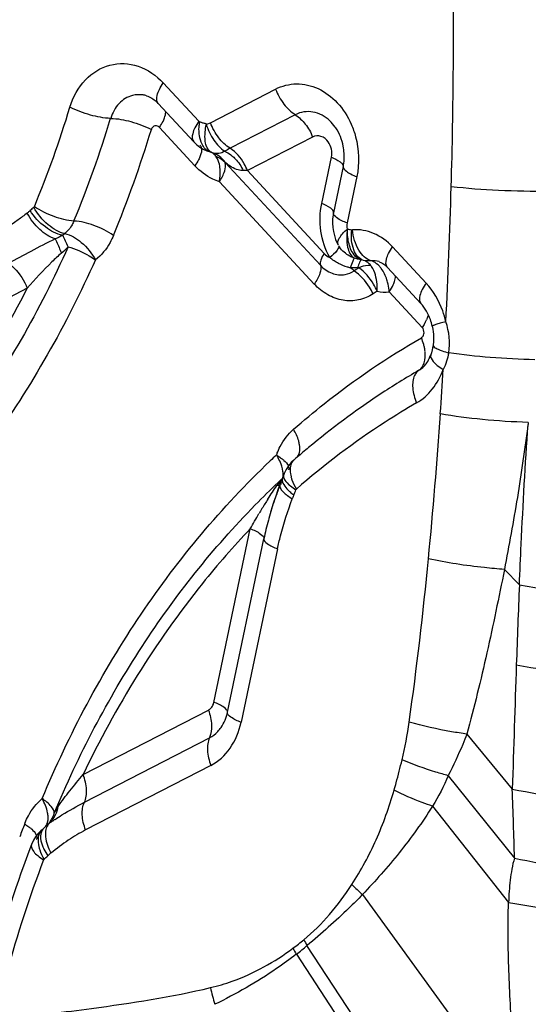
# Model space of a CAD drawing. Units: millimetres. Extents: x 0 to 841, y 0 to 594.
# Drawn here: x 369 to 370, y 78 to 80 of the extents above; entities that cross this region are included whole.
import ezdxf

# ---------------------------------------------------------------- set-up
doc = ezdxf.new("R2010")
doc.units = ezdxf.units.MM
doc.header["$LTSCALE"] = 46.255
doc.layers.add('607087453-000_CL', color=7, linetype='CONTINUOUS')

msp = doc.modelspace()

# ---------------------------------------------------------------- linework, layer by layer
at = {"layer": '607087453-000_CL', "color": 9, "linetype": 'CONTINUOUS'}
for p, q in [((369.2251, 79.9178), (369.3073, 79.8292)), ((369.3339, 79.826), (369.4846, 79.9037)), ((369.5303, 79.8445), (369.3796, 79.7668)), ((369.3256, 79.8222), (369.3339, 79.826)), ((369.216, 79.8151), (369.2982, 79.7265)), ((369.6239, 79.814), (369.6225, 79.816)), ((369.5704, 79.7927), (369.4196, 79.7151)), ((369.3263, 79.7681), (369.3244, 79.773)), ((369.5883, 79.4964), (369.3678, 79.7342)), ((369.5913, 79.6389), (369.6137, 79.746)), ((369.5973, 79.5236), (369.4196, 79.7151)), ((369.3547, 79.6894), (369.574, 79.453)), ((369.6724, 79.7012), (369.65, 79.5941)), ((369.6606, 79.5783), (369.6622, 79.5782)), ((369.7552, 79.5388), (369.8327, 79.4553)), ((369.6771, 79.4906), (369.666, 79.4834)), ((368.9105, 79.443), (368.6017, 79.2839)), ((369.7195, 79.4363), (369.7102, 79.4302)), ((369.7475, 79.4346), (369.8235, 79.3526)), ((369.8602, 79.3022), (369.8652, 79.3001)), ((369.8161, 79.2534), (369.8194, 79.2554)), ((370.0689, 79.1329), (370.0685, 79.1284)), ((369.5018, 79.0197), (369.5008, 79.0256)), ((369.4902, 78.987), (369.4878, 78.9869)), ((369.4906, 78.9941), (369.4924, 78.9958)), ((369.4924, 78.9958), (369.4943, 78.9976)), ((369.4974, 78.9905), (369.4965, 78.9892)), ((369.5109, 78.9793), (369.5156, 78.9747)), ((369.5112, 78.993), (369.5155, 78.989)), ((369.3419, 78.4856), (369.4261, 78.8872)), ((369.4891, 78.8407), (369.4049, 78.4395)), ((370.0139, 78.7931), (370.0483, 78.7573)), ((369.0398, 78.3187), (369.3293, 78.4679)), ((369.927, 78.4121), (370.0319, 78.2847)), ((369.0427, 78.2546), (369.3322, 78.4038)), ((369.335, 78.3397), (369.0455, 78.1906)), ((369.884, 78.3161), (370.0369, 78.1254)), ((369.8474, 78.2457), (370.0234, 78.0229)), ((368.9577, 78.2088), (368.9586, 78.2144)), ((368.9586, 78.2144), (368.9588, 78.2204)), ((368.9307, 78.1803), (368.932, 78.1775)), ((368.9419, 78.1817), (368.9413, 78.1765)), ((369.6855, 78.0413), (370.0419, 77.5507)), ((369.8997, 77.4), (369.5573, 77.9234)), ((369.5327, 77.9033), (369.865, 77.3971))]:
    msp.add_line(p, q, dxfattribs=at)
at = {"layer": '607087453-000_CL', "color": 7, "linetype": 'CONTINUOUS'}
for p, q in [((369.2133, 79.8704), (369.2955, 79.7818)), ((369.2955, 79.7817), (369.2956, 79.7816)), ((369.3338, 79.7582), (369.3335, 79.7583)), ((369.3349, 79.7579), (369.3375, 79.757)), ((369.3375, 79.757), (369.3401, 79.7561)), ((369.34, 79.7561), (369.3427, 79.7551)), ((369.3427, 79.7551), (369.3426, 79.7551)), ((369.641, 79.7246), (369.6185, 79.6175)), ((369.7239, 79.5047), (369.7236, 79.5047)), ((369.7433, 79.4914), (369.8208, 79.4079)), ((369.5607, 79.0747), (369.5577, 79.0722)), ((369.527, 79.046), (369.5267, 79.0458)), ((369.5034, 79.0116), (369.5034, 79.0115)), ((369.4946, 78.99), (369.4894, 78.9751)), ((369.4965, 78.9949), (369.4946, 78.9899)), ((369.4894, 78.9751), (369.4851, 78.9626)), ((369.3735, 78.4627), (369.4576, 78.864)), ((368.9356, 78.1822), (368.9298, 78.1748)), ((368.9421, 78.1888), (368.9356, 78.1822)), ((368.9448, 78.1911), (368.9421, 78.1888)), ((368.9452, 78.1914), (368.9449, 78.1911)), ((368.9496, 78.1955), (368.9481, 78.194)), ((368.9567, 78.2021), (368.9496, 78.1955)), ((368.9576, 78.2029), (368.9567, 78.2021)), ((368.9249, 78.1667), (368.9205, 78.1572)), ((368.9298, 78.1748), (368.9249, 78.1667)), ((368.9206, 78.1572), (368.9205, 78.1571))]:
    msp.add_line(p, q, dxfattribs=at)
for points in [[(369.2955, 79.7816), (369.3021, 79.7752), (369.3094, 79.7696), (369.3172, 79.7648), (369.3255, 79.761), (369.3335, 79.7583)], [(369.6185, 79.6175), (369.6177, 79.6129), (369.6165, 79.6032), (369.6162, 79.5935), (369.6168, 79.5838), (369.6182, 79.5743), (369.6205, 79.565), (369.6235, 79.556), (369.6273, 79.5474), (369.6295, 79.5433)], [(369.7239, 79.5046), (369.7279, 79.5031), (369.7324, 79.5007), (369.7372, 79.4972), (369.7421, 79.4927), (369.7433, 79.4914)], [(369.847, 79.3556), (369.8484, 79.3485), (369.8492, 79.3424), (369.8497, 79.3371), (369.8501, 79.3313), (369.8501, 79.3248), (369.8497, 79.3181), (369.8493, 79.314), (369.8491, 79.312)], [(369.8491, 79.312), (369.8486, 79.309), (369.847, 79.3011), (369.845, 79.2935), (369.8437, 79.2895)], [(369.5267, 79.0458), (369.5208, 79.0401), (369.5145, 79.0325)], [(369.5145, 79.0325), (369.509, 79.024), (369.5046, 79.0149), (369.5034, 79.0116)], [(369.501, 79.0055), (369.5003, 79.0041), (369.4983, 78.9994), (369.4965, 78.9949)], [(369.4851, 78.9626), (369.4809, 78.9501), (369.4768, 78.9376), (369.4731, 78.9252), (369.4695, 78.9128), (369.468, 78.9073)], [(368.9631, 78.2092), (368.9627, 78.2086), (368.9615, 78.2071), (368.9602, 78.2056), (368.9589, 78.2042), (368.9576, 78.2029)]]:
    msp.add_lwpolyline(points, dxfattribs=at)
at = {"layer": '607087453-000_CL', "color": 9, "linetype": 'CONTINUOUS'}
for centre, radius, start, end in [((366.5866, 80.5983), 2.5321, 337.559, 343.0898), ((366.5802, 80.6044), 2.6375, 337.585, 343.064), ((369.4264, 79.8112), 0.1189, 171.7658, 175.6695), ((369.2757, 79.7098), 0.123, 66.0708, 69.7109), ((366.5964, 80.6023), 2.719, 337.585, 343.0639), ((369.3172, 79.6966), 0.0637, 73.8057, 74.9412), ((369.328, 79.7393), 0.0197, 67.987, 73.1152), ((369.3506, 79.7863), 0.032, 250.7525, 253.5862), ((370.034, 78.4959), 1.4295, 117.245, 117.8099), ((369.3056, 79.72), 0.05, 26.8499, 33.013), ((369.3479, 79.7273), 0.021, 15.94, 19.1567), ((369.4075, 79.1861), 0.5291, 88.6837, 89.7414), ((356.6069, 80.0509), 13.2891, 357.04427, 358.39211), ((368.9985, 79.5373), 0.118, 127.8985, 133.6431), ((369.0333, 79.5231), 0.059, 127.8985, 133.6431), ((365.6828, 78.0234), 3.6515, 24.5234, 24.9853), ((368.7778, 79.7644), 0.3199, 311.3657, 315.2169), ((369.6663, 79.4662), 0.0486, 33.6925, 37.6113), ((369.74, 79.5433), 0.109, 259.1483, 273.9513), ((369.6222, 79.4255), 0.1256, 4.1562, 12.34), ((369.7542, 79.4051), 0.0867, 331.8453, 336.0781), ((369.7207, 79.2838), 0.1104, 11.046, 15.2424), ((369.7336, 79.2864), 0.0972, 6.4722, 11.0459), ((370.7033, 77.7181), 1.7732, 120.0226, 123.4519), ((356.5311, 80.0608), 13.3653, 356.10444, 356.54585), ((358.464, 79.9213), 11.4275, 354.45856, 356.14419), ((370.8465, 77.5992), 1.994, 132.9946, 133.5771), ((369.6411, 79.002), 0.1641, 158.929, 160.1578), ((369.3775, 78.9879), 0.1296, 29.1944, 32.5636), ((369.4262, 79.0087), 0.0764, 12.7226, 17.5086), ((369.5069, 79.0265), 0.00869, 340.3139, 346.1206), ((369.7, 78.8359), 0.2604, 140.3147, 144.5684), ((370.8257, 77.5834), 1.9424, 133.0576, 133.2736), ((369.4656, 79.0127), 0.0366, 351.5117, 353.941), ((369.5923, 79.0255), 0.0742, 188.7858, 194.0802), ((370.8468, 77.5613), 1.9729, 133.4258, 135.5802), ((369.3832, 79.0309), 0.158, 335.4456, 340.1759), ((370.7246, 78.1546), 1.4911, 147.4994, 147.9973), ((370.5007, 78.2941), 1.2273, 147.9788, 149.2147), ((361.0225, 79.6642), 8.8561, 352.05448, 354.51569), ((403.9811, 77.3716), 33.9611, 177.66166, 177.97391), ((457.3058, 75.6079), 87.3149, 178.054397, 178.243214), ((368.8942, 78.5649), 0.908, 346.4863, 352.0895), ((361.0354, 77.9233), 9.0038, 1.28609, 2.30032), ((368.9081, 78.2486), 0.0676, 332.0258, 343.0563), ((371.4019, 77.2427), 2.6763, 158.9291, 159.6181), ((369.056, 78.1465), 0.1624, 157.9379, 158.9294), ((368.9821, 78.1732), 0.0385, 126.0452, 131.2994), ((368.9799, 78.1762), 0.0348, 123.723, 125.9917), ((369.294, 77.7374), 0.5744, 124.6459, 125.4831), ((368.9161, 78.2541), 0.0661, 312.1895, 316.555), ((368.9091, 78.2481), 0.0665, 324.1935, 332.003), ((368.9153, 78.2549), 0.0673, 316.5711, 325.1869), ((369.3337, 77.68), 0.6442, 123.8453, 124.6479), ((368.914, 78.2558), 0.0689, 325.2133, 333.7068), ((368.9236, 78.1725), 0.00933, 339.0763, 345.9051), ((371.3519, 77.1961), 2.5755, 158.9458, 165.0585), ((368.8729, 78.215), 0.1198, 309.6046, 315.2585), ((369.9939, 78.3951), 0.4694, 224.8004, 228.9201), ((369.0875, 78.5018), 0.73, 306.8036, 309.2801), ((369.9247, 78.1502), 0.4315, 209.6467, 211.7021), ((369.9056, 78.1178), 0.4304, 207.774, 209.9112), ((369.0829, 78.4791), 0.7307, 307.9958, 310.4846), ((369.748, 77.9109), 0.4223, 191.6037, 196.9925)]:
    msp.add_arc(centre, radius, start, end, dxfattribs=at)
at = {"layer": '607087453-000_CL', "color": 7, "linetype": 'CONTINUOUS'}
for centre, radius, start, end in [((369.3189, 79.6994), 0.0606, 62.9088, 66.9077), ((369.3189, 79.6993), 0.0607, 58.8216, 62.9083), ((369.3188, 79.6992), 0.0608, 54.7354, 58.8186), ((369.3262, 79.6909), 0.0602, 66.6344, 69.266), ((369.7551, 79.3212), 0.094, 336.9641, 340.3255), ((370.7492, 77.649), 1.8561, 123.4583, 129.8157), ((370.791, 77.5968), 1.923, 129.8938, 130.9147), ((370.7972, 77.5897), 1.9324, 130.914, 131.0935), ((369.4326, 79.0368), 0.0752, 335.4294, 337.0316), ((369.4289, 79.0383), 0.0792, 337.0447, 340.1741), ((370.0788, 78.7501), 0.6303, 158.5072, 159.8091), ((370.0454, 78.7632), 0.5944, 158.1447, 158.4974), ((370.0129, 78.7764), 0.5594, 157.095, 157.6037), ((370.1414, 78.7271), 0.697, 159.8093, 161.0073), ((370.1723, 78.7163), 0.7298, 160.9916, 164.5726), ((370.2087, 78.7069), 0.7673, 164.8681, 168.1919), ((368.9198, 78.222), 0.0398, 309.6558, 315.3097), ((371.3981, 77.2032), 2.6549, 158.9445, 165.0579)]:
    msp.add_arc(centre, radius, start, end, dxfattribs=at)
at = {"layer": '607087453-000_CL', "color": 9, "linetype": 'CONTINUOUS'}
for points, knots in [([(369.8908, 79.678), (369.896, 79.8628), (369.8979, 80.1094), (369.8921, 80.3557), (369.8901, 80.4172)], [0, 0, 0, 0, 0.750302, 1, 1, 1, 1]), ([(369.0093, 79.8618), (369.0164, 79.885), (369.039, 79.9276), (369.0996, 79.9658), (369.1706, 79.9622), (369.2092, 79.9349), (369.2251, 79.9178)], [0, 0, 0, 0, 0.265816, 0.507261, 0.743832, 1, 1, 1, 1]), ([(369.2133, 79.8704), (369.209, 79.875), (369.2095, 79.8885), (369.2161, 79.9037), (369.2217, 79.913), (369.2251, 79.9178)], [0, 0, 0, 0, 0.37178, 0.655591, 1, 1, 1, 1]), ([(369.4846, 79.9037), (369.4994, 79.9113), (369.5335, 79.92), (369.5858, 79.9076), (369.6306, 79.8734), (369.6515, 79.8407), (369.6594, 79.8226)], [0, 0, 0, 0, 0.23235, 0.469598, 0.724844, 1, 1, 1, 1]), ([(369.1537, 79.8889), (369.1421, 79.8859), (369.1195, 79.8717), (369.1072, 79.8486), (369.1034, 79.836)], [0, 0, 0, 0, 0.476032, 1, 1, 1, 1]), ([(369.1865, 79.8882), (369.1838, 79.889), (369.1731, 79.8915), (369.1616, 79.891), (369.1537, 79.8889)], [0, 0, 0, 0, 0.254882, 1, 1, 1, 1]), ([(369.4846, 79.9037), (369.4894, 79.8913), (369.5018, 79.8689), (369.5202, 79.8507), (369.5303, 79.8445)], [0, 0, 0, 0, 0.526451, 1, 1, 1, 1]), ([(369.1034, 79.836), (369.0875, 79.8364), (369.0551, 79.8427), (369.0242, 79.854), (369.0093, 79.8618)], [0, 0, 0, 0, 0.485365, 1, 1, 1, 1]), ([(369.226, 79.8324), (369.2267, 79.834), (369.229, 79.8398), (369.2306, 79.8461), (369.2307, 79.8506)], [0, 0, 0, 0, 0.284693, 1, 1, 1, 1]), ([(369.61, 79.8304), (369.5993, 79.8404), (369.573, 79.8554), (369.5425, 79.8508), (369.5303, 79.8445)], [0, 0, 0, 0, 0.516098, 1, 1, 1, 1]), ([(369.5303, 79.8441), (369.5391, 79.8385), (369.5551, 79.8227), (369.5663, 79.8035), (369.5704, 79.7927)], [0, 0, 0, 0, 0.475485, 1, 1, 1, 1]), ([(369.1034, 79.836), (369.1193, 79.8357), (369.1517, 79.8294), (369.1826, 79.8181), (369.1975, 79.8103)], [0, 0, 0, 0, 0.485427, 1, 1, 1, 1]), ([(369.216, 79.8151), (369.217, 79.8165), (369.2207, 79.8221), (369.224, 79.8279), (369.226, 79.8324)], [0, 0, 0, 0, 0.270404, 1, 1, 1, 1]), ([(369.3073, 79.8292), (369.3038, 79.8244), (369.2982, 79.8151), (369.2918, 79.7998), (369.2912, 79.7864), (369.2954, 79.7817)], [0, 0, 0, 0, 0.346049, 0.627488, 1, 1, 1, 1]), ([(369.3087, 79.7965), (369.3084, 79.7983), (369.3074, 79.8062), (369.3074, 79.8142), (369.3079, 79.8202)], [0, 0, 0, 0, 0.238424, 1, 1, 1, 1]), ([(369.3088, 79.8282), (369.3111, 79.8276), (369.3143, 79.8266), (369.3175, 79.8254), (369.3183, 79.8251)], [0, 0, 0, 0, 0.734949, 1, 1, 1, 1]), ([(369.3215, 79.7989), (369.3215, 79.8008), (369.3221, 79.8087), (369.3234, 79.8166), (369.3247, 79.8225)], [0, 0, 0, 0, 0.238411, 1, 1, 1, 1]), ([(369.3245, 79.8217), (369.3285, 79.8089), (369.3396, 79.7859), (369.3571, 79.7667), (369.3671, 79.7603)], [0, 0, 0, 0, 0.531207, 1, 1, 1, 1]), ([(369.3796, 79.7668), (369.3694, 79.7731), (369.351, 79.7913), (369.3386, 79.8136), (369.3339, 79.826)], [0, 0, 0, 0, 0.473536, 1, 1, 1, 1]), ([(369.6594, 79.8226), (369.6636, 79.8132), (369.6772, 79.7744), (369.6788, 79.7313), (369.6724, 79.7012)], [0, 0, 0, 0, 0.251092, 1, 1, 1, 1]), ([(369.2054, 79.8186), (369.2027, 79.8179), (369.1993, 79.8149), (369.1978, 79.8113), (369.1975, 79.8103)], [0, 0, 0, 0, 0.727243, 1, 1, 1, 1]), ([(369.216, 79.8151), (369.2153, 79.8158), (369.2124, 79.8183), (369.2081, 79.8193), (369.2054, 79.8186)], [0, 0, 0, 0, 0.271332, 1, 1, 1, 1]), ([(369.3244, 79.773), (369.3238, 79.7748), (369.3215, 79.7832), (369.3212, 79.7921), (369.3215, 79.7989)], [0, 0, 0, 0, 0.221021, 1, 1, 1, 1]), ([(369.3179, 79.7706), (369.3168, 79.7723), (369.3122, 79.7803), (369.3098, 79.7894), (369.3087, 79.7965)], [0, 0, 0, 0, 0.226724, 1, 1, 1, 1]), ([(369.6064, 79.7816), (369.6023, 79.7873), (369.5911, 79.7968), (369.5761, 79.7957), (369.5704, 79.7927)], [0, 0, 0, 0, 0.52442, 1, 1, 1, 1]), ([(369.3131, 79.7674), (369.3134, 79.7658), (369.3139, 79.7581), (369.3113, 79.7505), (369.3088, 79.7449)], [0, 0, 0, 0, 0.203239, 1, 1, 1, 1]), ([(369.3375, 79.757), (369.3363, 79.7575), (369.3315, 79.7599), (369.3281, 79.7645), (369.3263, 79.7681)], [0, 0, 0, 0, 0.23157, 1, 1, 1, 1]), ([(369.3475, 79.7471), (369.3467, 79.7484), (369.3434, 79.7526), (369.339, 79.7561), (369.3354, 79.7576)], [0, 0, 0, 0, 0.277578, 1, 1, 1, 1]), ([(369.3671, 79.7603), (369.3632, 79.7574), (369.3546, 79.7536), (369.3454, 79.7545), (369.3415, 79.7556)], [0, 0, 0, 0, 0.541922, 1, 1, 1, 1]), ([(369.3671, 79.7603), (369.3685, 79.7596), (369.3745, 79.7566), (369.38, 79.7528), (369.3839, 79.7496)], [0, 0, 0, 0, 0.241058, 1, 1, 1, 1]), ([(369.4196, 79.7151), (369.4175, 79.7205), (369.4082, 79.7404), (369.3934, 79.7584), (369.3796, 79.7668)], [0, 0, 0, 0, 0.266186, 1, 1, 1, 1]), ([(369.3088, 79.7449), (369.3082, 79.7434), (369.3051, 79.737), (369.3013, 79.7309), (369.2982, 79.7265)], [0, 0, 0, 0, 0.230259, 1, 1, 1, 1]), ([(369.3565, 79.7189), (369.3563, 79.7211), (369.3553, 79.7292), (369.3529, 79.7372), (369.3502, 79.7426)], [0, 0, 0, 0, 0.267586, 1, 1, 1, 1]), ([(369.3547, 79.6894), (369.3597, 79.6972), (369.3674, 79.7107), (369.3698, 79.7271), (369.3681, 79.7331)], [0, 0, 0, 0, 0.596362, 1, 1, 1, 1]), ([(369.4098, 79.7152), (369.406, 79.7153), (369.3909, 79.7174), (369.3777, 79.7261), (369.3692, 79.7333)], [0, 0, 0, 0, 0.25819, 1, 1, 1, 1]), ([(369.3839, 79.7496), (369.3866, 79.7473), (369.3971, 79.7374), (369.4053, 79.7251), (369.4098, 79.7152)], [0, 0, 0, 0, 0.244514, 1, 1, 1, 1]), ([(369.6137, 79.746), (369.6207, 79.7433), (369.6298, 79.7391), (369.6386, 79.7317), (369.6407, 79.7279), (369.6407, 79.7263)], [0, 0, 0, 0, 0.650984, 0.859711, 1, 1, 1, 1]), ([(369.3547, 79.6895), (369.3495, 79.6911), (369.3284, 79.6995), (369.3099, 79.7138), (369.2982, 79.7265)], [0, 0, 0, 0, 0.241612, 1, 1, 1, 1]), ([(369.3547, 79.6894), (369.3552, 79.6921), (369.3566, 79.7018), (369.3571, 79.7118), (369.3565, 79.7189)], [0, 0, 0, 0, 0.271855, 1, 1, 1, 1]), ([(369.641, 79.7246), (369.6401, 79.7203), (369.6483, 79.713), (369.6592, 79.7068), (369.6677, 79.703), (369.6724, 79.7012)], [0, 0, 0, 0, 0.328532, 0.624789, 1, 1, 1, 1]), ([(370.117, 79.6673), (370.0779, 79.6667), (370.0024, 79.6681), (369.927, 79.6736), (369.8908, 79.678)], [0, 0, 0, 0, 0.517577, 1, 1, 1, 1]), ([(369.6099, 79.5144), (369.5994, 79.5331), (369.5858, 79.5746), (369.5869, 79.6182), (369.5913, 79.6389)], [0, 0, 0, 0, 0.503185, 1, 1, 1, 1]), ([(369.6188, 79.6185), (369.6196, 79.6223), (369.6084, 79.6322), (369.5986, 79.6361), (369.5913, 79.6389)], [0, 0, 0, 0, 0.329091, 1, 1, 1, 1]), ([(368.9105, 79.617), (368.9035, 79.6116), (368.8755, 79.5905), (368.8461, 79.5711), (368.8228, 79.5589)], [0, 0, 0, 0, 0.252291, 1, 1, 1, 1]), ([(368.9105, 79.617), (368.911, 79.6174), (368.9133, 79.6191), (368.9154, 79.6211), (368.9171, 79.6226)], [0, 0, 0, 0, 0.220523, 1, 1, 1, 1]), ([(368.9751, 79.5574), (368.9618, 79.5615), (368.9364, 79.579), (368.918, 79.6029), (368.9105, 79.617)], [0, 0, 0, 0, 0.466103, 1, 1, 1, 1]), ([(368.9926, 79.5658), (368.978, 79.5682), (368.9487, 79.5845), (368.9265, 79.6082), (368.9171, 79.6226)], [0, 0, 0, 0, 0.462038, 1, 1, 1, 1]), ([(368.9971, 79.5696), (368.9904, 79.5707), (368.9765, 79.5764), (368.9506, 79.5951), (368.9341, 79.6151), (368.926, 79.6303)], [0, 0, 0, 0, 0.211239, 0.459653, 1, 1, 1, 1]), ([(369.0185, 79.5986), (369.0028, 79.5993), (368.9708, 79.6081), (368.941, 79.6221), (368.927, 79.6317)], [0, 0, 0, 0, 0.481401, 1, 1, 1, 1]), ([(369.65, 79.5941), (369.6416, 79.5974), (369.6304, 79.6018), (369.6176, 79.6132), (369.6185, 79.6175)], [0, 0, 0, 0, 0.671017, 1, 1, 1, 1]), ([(369.0185, 79.5986), (369.0173, 79.5957), (369.0121, 79.5848), (369.0041, 79.5751), (368.9971, 79.5696)], [0, 0, 0, 0, 0.261454, 1, 1, 1, 1]), ([(369.11, 79.5655), (369.096, 79.5751), (369.0663, 79.5893), (369.0342, 79.5978), (369.0185, 79.5986)], [0, 0, 0, 0, 0.518684, 1, 1, 1, 1]), ([(368.9971, 79.5696), (369.0113, 79.5669), (369.0397, 79.5492), (369.0599, 79.524), (369.0681, 79.5089)], [0, 0, 0, 0, 0.457425, 1, 1, 1, 1]), ([(369.6295, 79.5433), (369.627, 79.5479), (369.6311, 79.5588), (369.6397, 79.5698), (369.6463, 79.5769), (369.6506, 79.5799)], [0, 0, 0, 0, 0.35492, 0.645111, 1, 1, 1, 1]), ([(369.651, 79.5806), (369.6488, 79.5666), (369.6472, 79.543), (369.6578, 79.518), (369.6662, 79.5131)], [0, 0, 0, 0, 0.59423, 1, 1, 1, 1]), ([(369.6828, 79.5087), (369.6762, 79.5107), (369.6619, 79.5224), (369.652, 79.5492), (369.6506, 79.5702), (369.651, 79.5806)], [0, 0, 0, 0, 0.248095, 0.62305, 1, 1, 1, 1]), ([(369.6879, 79.5077), (369.683, 79.5092), (369.6732, 79.5159), (369.6641, 79.5327), (369.6596, 79.5542), (369.6598, 79.57), (369.6606, 79.5783)], [0, 0, 0, 0, 0.190588, 0.418095, 0.691256, 1, 1, 1, 1]), ([(369.7552, 79.5388), (369.7429, 79.5518), (369.7144, 79.5733), (369.6788, 79.5795), (369.6622, 79.5782)], [0, 0, 0, 0, 0.518844, 1, 1, 1, 1]), ([(369.7058, 79.5064), (369.6938, 79.5098), (369.6717, 79.5333), (369.6641, 79.5618), (369.6623, 79.5782)], [0, 0, 0, 0, 0.430859, 1, 1, 1, 1]), ([(368.9751, 79.5574), (368.956, 79.5483), (368.9202, 79.5289), (368.8841, 79.5099), (368.8667, 79.501)], [0, 0, 0, 0, 0.51849, 1, 1, 1, 1]), ([(368.9751, 79.5574), (368.9762, 79.5553), (368.9814, 79.5445), (368.9858, 79.5333), (368.9893, 79.5243)], [0, 0, 0, 0, 0.196661, 1, 1, 1, 1]), ([(369.11, 79.5655), (369.1076, 79.5598), (369.0974, 79.5385), (369.0819, 79.5196), (369.0681, 79.5089)], [0, 0, 0, 0, 0.261192, 1, 1, 1, 1]), ([(369.0049, 79.539), (368.9397, 79.393), (368.7845, 79.1187), (368.574, 78.8834), (368.4592, 78.7826)], [0, 0, 0, 0, 0.511371, 1, 1, 1, 1]), ([(368.9893, 79.5243), (368.982, 79.5177), (368.9542, 79.4921), (368.9288, 79.4641), (368.9105, 79.443)], [0, 0, 0, 0, 0.260108, 1, 1, 1, 1]), ([(369.0049, 79.539), (369.022, 79.5342), (369.0439, 79.5249), (369.0636, 79.5122), (369.0681, 79.5089)], [0, 0, 0, 0, 0.760348, 1, 1, 1, 1]), ([(369.5973, 79.5236), (369.594, 79.5188), (369.5892, 79.5106), (369.5874, 79.5004), (369.5887, 79.4967)], [0, 0, 0, 0, 0.600611, 1, 1, 1, 1]), ([(369.63, 79.5424), (369.6319, 79.539), (369.6243, 79.5261), (369.6161, 79.5194), (369.6099, 79.5144)], [0, 0, 0, 0, 0.331125, 1, 1, 1, 1]), ([(369.6662, 79.5131), (369.6628, 79.5143), (369.6497, 79.5199), (369.6382, 79.5297), (369.6323, 79.5386)], [0, 0, 0, 0, 0.254318, 1, 1, 1, 1]), ([(369.7433, 79.4914), (369.739, 79.4961), (369.7396, 79.5096), (369.7461, 79.5248), (369.7518, 79.534), (369.7551, 79.5388)], [0, 0, 0, 0, 0.371992, 0.655543, 1, 1, 1, 1]), ([(369.0681, 79.5089), (369.0013, 79.3592), (368.8422, 79.078), (368.6263, 78.8368), (368.5087, 78.7334)], [0, 0, 0, 0, 0.51137, 1, 1, 1, 1]), ([(368.8667, 79.501), (368.8714, 79.4979), (368.8903, 79.4823), (368.9038, 79.4606), (368.9105, 79.443)], [0, 0, 0, 0, 0.228871, 1, 1, 1, 1]), ([(369.6662, 79.5131), (369.665, 79.5108), (369.6622, 79.5031), (369.6592, 79.4956), (369.6572, 79.4904)], [0, 0, 0, 0, 0.319284, 1, 1, 1, 1]), ([(369.6827, 79.5087), (369.682, 79.5084), (369.6806, 79.5066), (369.6776, 79.5009), (369.6757, 79.4954), (369.6743, 79.4911)], [0, 0, 0, 0, 0.117464, 0.323978, 1, 1, 1, 1]), ([(369.7049, 79.4959), (369.7037, 79.4973), (369.699, 79.5024), (369.6928, 79.5063), (369.6879, 79.5077)], [0, 0, 0, 0, 0.261697, 1, 1, 1, 1]), ([(369.729, 79.4889), (369.7277, 79.4906), (369.7226, 79.4968), (369.7162, 79.502), (369.7109, 79.5045)], [0, 0, 0, 0, 0.272264, 1, 1, 1, 1]), ([(369.5883, 79.4964), (369.5905, 79.4907), (369.5873, 79.4739), (369.5794, 79.4608), (369.574, 79.453)], [0, 0, 0, 0, 0.3959, 1, 1, 1, 1]), ([(369.5883, 79.4964), (369.5957, 79.4885), (369.6133, 79.4756), (369.6353, 79.4733), (369.6452, 79.4751)], [0, 0, 0, 0, 0.519616, 1, 1, 1, 1]), ([(369.6578, 79.4903), (369.6554, 79.4909), (369.6461, 79.4934), (369.6368, 79.4967), (369.6305, 79.5001)], [0, 0, 0, 0, 0.256746, 1, 1, 1, 1]), ([(369.7102, 79.4302), (369.7077, 79.4356), (369.6964, 79.4559), (369.6803, 79.4739), (369.666, 79.4834)], [0, 0, 0, 0, 0.258575, 1, 1, 1, 1]), ([(369.7049, 79.4959), (369.7027, 79.4961), (369.6932, 79.4961), (369.6838, 79.4935), (369.6771, 79.4906)], [0, 0, 0, 0, 0.228208, 1, 1, 1, 1]), ([(369.7195, 79.4363), (369.7171, 79.4418), (369.7066, 79.4624), (369.6911, 79.4808), (369.6771, 79.4906)], [0, 0, 0, 0, 0.260076, 1, 1, 1, 1]), ([(369.7195, 79.4363), (369.7197, 79.4417), (369.7194, 79.4612), (369.7146, 79.4815), (369.7068, 79.4932)], [0, 0, 0, 0, 0.280407, 1, 1, 1, 1]), ([(369.7449, 79.4523), (369.7441, 79.4558), (369.7407, 79.4687), (369.7349, 79.4811), (369.729, 79.4889)], [0, 0, 0, 0, 0.268634, 1, 1, 1, 1]), ([(369.7581, 79.4545), (369.7587, 79.456), (369.7606, 79.4615), (369.7619, 79.4673), (369.7619, 79.4715)], [0, 0, 0, 0, 0.282566, 1, 1, 1, 1]), ([(369.8327, 79.4553), (369.8293, 79.4505), (369.8236, 79.4412), (369.8171, 79.426), (369.8165, 79.4125), (369.8208, 79.4079)], [0, 0, 0, 0, 0.344409, 0.62822, 1, 1, 1, 1]), ([(369.8783, 79.3656), (369.8764, 79.3741), (369.8672, 79.4066), (369.8496, 79.4369), (369.8327, 79.4553)], [0, 0, 0, 0, 0.257666, 1, 1, 1, 1]), ([(368.5102, 78.8897), (368.5498, 78.9288), (368.7052, 79.0962), (368.832, 79.2894), (368.9105, 79.443)], [0, 0, 0, 0, 0.244082, 1, 1, 1, 1]), ([(369.7102, 79.4302), (369.7001, 79.4236), (369.6772, 79.4138), (369.6397, 79.4132), (369.6035, 79.4267), (369.5831, 79.4433), (369.574, 79.453)], [0, 0, 0, 0, 0.242696, 0.483465, 0.733565, 1, 1, 1, 1]), ([(369.7475, 79.4346), (369.7486, 79.4362), (369.7526, 79.4426), (369.7561, 79.4494), (369.7581, 79.4545)], [0, 0, 0, 0, 0.268448, 1, 1, 1, 1]), ([(369.8307, 79.3642), (369.8302, 79.3632), (369.828, 79.3592), (369.8255, 79.3554), (369.8235, 79.3526)], [0, 0, 0, 0, 0.237265, 1, 1, 1, 1]), ([(369.8375, 79.3817), (369.8373, 79.3808), (369.8363, 79.3768), (369.8348, 79.3728), (369.8335, 79.3699)], [0, 0, 0, 0, 0.230368, 1, 1, 1, 1]), ([(369.8783, 79.3656), (369.8739, 79.3645), (369.8661, 79.3624), (369.8572, 79.3598), (369.8519, 79.358), (369.8492, 79.357), (369.8478, 79.3563), (369.847, 79.3557), (369.847, 79.3555)], [0, 0, 0, 0, 0.415054, 0.729368, 0.843365, 0.92652, 0.978097, 1, 1, 1, 1]), ([(369.5261, 79.117), (369.5493, 79.1372), (369.6425, 79.2148), (369.7432, 79.2835), (369.8217, 79.3288)], [0, 0, 0, 0, 0.252993, 1, 1, 1, 1]), ([(369.8217, 79.3288), (369.8225, 79.3294), (369.826, 79.3321), (369.8276, 79.3367), (369.8278, 79.34)], [0, 0, 0, 0, 0.234607, 1, 1, 1, 1]), ([(369.8161, 79.2534), (369.8219, 79.2572), (369.8311, 79.272), (369.8312, 79.2884), (369.8302, 79.2973)], [0, 0, 0, 0, 0.437728, 1, 1, 1, 1]), ([(369.8491, 79.312), (369.8489, 79.3102), (369.8528, 79.3056), (369.8572, 79.3036), (369.8602, 79.3022)], [0, 0, 0, 0, 0.348632, 1, 1, 1, 1]), ([(369.8652, 79.3001), (369.8666, 79.2995), (369.8731, 79.2972), (369.8797, 79.2953), (369.8849, 79.2939)], [0, 0, 0, 0, 0.222765, 1, 1, 1, 1]), ([(369.8437, 79.2895), (369.8418, 79.2843), (369.8481, 79.2738), (369.8591, 79.2641), (369.8675, 79.2584), (369.8722, 79.2556)], [0, 0, 0, 0, 0.355627, 0.643599, 1, 1, 1, 1]), ([(370.0841, 79.278), (370.0497, 79.2786), (369.9831, 79.2819), (369.9168, 79.2891), (369.8849, 79.2939)], [0, 0, 0, 0, 0.515769, 1, 1, 1, 1]), ([(369.8161, 79.2534), (369.8129, 79.2513), (369.8093, 79.2474), (369.8067, 79.2429), (369.8061, 79.2417)], [0, 0, 0, 0, 0.735601, 1, 1, 1, 1]), ([(369.8106, 79.1779), (369.8245, 79.1861), (369.8502, 79.209), (369.8662, 79.2392), (369.8722, 79.2556)], [0, 0, 0, 0, 0.482168, 1, 1, 1, 1]), ([(369.8061, 79.2417), (369.8019, 79.233), (369.7999, 79.2102), (369.8059, 79.1891), (369.8106, 79.1779)], [0, 0, 0, 0, 0.442194, 1, 1, 1, 1]), ([(369.8106, 79.1779), (369.7861, 79.1638), (369.6888, 79.1043), (369.5974, 79.0352), (369.5327, 78.9788)], [0, 0, 0, 0, 0.247436, 1, 1, 1, 1]), ([(370.0689, 79.1329), (370.0334, 79.134), (369.9654, 79.1384), (369.8978, 79.147), (369.8656, 79.1528)], [0, 0, 0, 0, 0.520142, 1, 1, 1, 1]), ([(369.4879, 79.061), (369.4901, 79.0665), (369.4994, 79.0872), (369.5135, 79.1059), (369.5261, 79.117)], [0, 0, 0, 0, 0.26062, 1, 1, 1, 1]), ([(369.5399, 79.0815), (369.5395, 79.0844), (369.5367, 79.0968), (369.5312, 79.1085), (369.5261, 79.117)], [0, 0, 0, 0, 0.226893, 1, 1, 1, 1]), ([(370.0682, 79.1284), (370.0607, 79.072), (370.045, 78.9598), (370.0243, 78.8484), (370.0136, 78.7931)], [0, 0, 0, 0, 0.502786, 1, 1, 1, 1]), ([(370.0483, 78.7573), (370.0496, 78.7886), (370.0551, 78.9123), (370.0621, 79.036), (370.0685, 79.1284)], [0, 0, 0, 0, 0.252904, 1, 1, 1, 1]), ([(369.5382, 79.0587), (369.5388, 79.0603), (369.5411, 79.0677), (369.5409, 79.0756), (369.5399, 79.0815)], [0, 0, 0, 0, 0.22422, 1, 1, 1, 1]), ([(369.4867, 79.0577), (369.4878, 79.057), (369.4918, 79.0545), (369.4957, 79.0518), (369.4985, 79.0497)], [0, 0, 0, 0, 0.26306, 1, 1, 1, 1]), ([(369.4991, 79.0317), (369.4986, 79.0333), (369.4963, 79.04), (369.4932, 79.0464), (369.4906, 79.0511)], [0, 0, 0, 0, 0.237133, 1, 1, 1, 1]), ([(369.4985, 79.0497), (369.5004, 79.0482), (369.5065, 79.0432), (369.5121, 79.0372), (369.5143, 79.0322)], [0, 0, 0, 0, 0.302913, 1, 1, 1, 1]), ([(368.9451, 78.263), (369.0072, 78.4119), (369.1562, 78.6927), (369.3601, 78.9374), (369.4719, 79.0438)], [0, 0, 0, 0, 0.511082, 1, 1, 1, 1]), ([(369.5206, 79.037), (369.52, 79.0354), (369.5178, 79.028), (369.5181, 79.0201), (369.519, 79.0142)], [0, 0, 0, 0, 0.22452, 1, 1, 1, 1]), ([(369.501, 79.0055), (369.5001, 79.0035), (369.4997, 79.0004), (369.5002, 78.9974), (369.5004, 78.9967)], [0, 0, 0, 0, 0.725506, 1, 1, 1, 1]), ([(369.5033, 79.0115), (369.5029, 79.0102), (369.5024, 79.0031), (369.5074, 78.997), (369.5112, 78.993)], [0, 0, 0, 0, 0.192792, 1, 1, 1, 1]), ([(369.5203, 79.0075), (369.5209, 79.0051), (369.5239, 78.9951), (369.5285, 78.9856), (369.5328, 78.9788)], [0, 0, 0, 0, 0.231867, 1, 1, 1, 1]), ([(369.4942, 78.9861), (369.4943, 78.9853), (369.4951, 78.9814), (369.4973, 78.978), (369.4992, 78.9756)], [0, 0, 0, 0, 0.210664, 1, 1, 1, 1]), ([(369.5004, 78.9967), (369.5007, 78.9953), (369.503, 78.9888), (369.5073, 78.9833), (369.5109, 78.9793)], [0, 0, 0, 0, 0.207731, 1, 1, 1, 1]), ([(369.5155, 78.989), (369.5166, 78.988), (369.5218, 78.9837), (369.5273, 78.98), (369.5318, 78.9773)], [0, 0, 0, 0, 0.226325, 1, 1, 1, 1]), ([(369.4891, 78.8407), (369.4912, 78.8507), (369.5004, 78.8899), (369.5131, 78.9281), (369.5233, 78.9565)], [0, 0, 0, 0, 0.252623, 1, 1, 1, 1]), ([(369.4992, 78.9756), (369.4999, 78.9748), (369.5029, 78.9713), (369.5063, 78.9683), (369.5091, 78.9661)], [0, 0, 0, 0, 0.223753, 1, 1, 1, 1]), ([(369.5091, 78.9661), (369.5101, 78.9653), (369.5147, 78.9618), (369.5195, 78.9587), (369.5233, 78.9565)], [0, 0, 0, 0, 0.232477, 1, 1, 1, 1]), ([(369.5156, 78.9747), (369.5164, 78.9739), (369.52, 78.9706), (369.5239, 78.9675), (369.5269, 78.9653)], [0, 0, 0, 0, 0.237765, 1, 1, 1, 1]), ([(369.5269, 78.9653), (369.5265, 78.9645), (369.5252, 78.9616), (369.524, 78.9586), (369.5233, 78.9565)], [0, 0, 0, 0, 0.273036, 1, 1, 1, 1]), ([(368.9729, 78.2289), (369.0288, 78.3631), (369.1615, 78.6174), (369.34, 78.8424), (369.4377, 78.9421)], [0, 0, 0, 0, 0.510188, 1, 1, 1, 1]), ([(369.4261, 78.8872), (369.3875, 78.8465), (369.2365, 78.6734), (369.1145, 78.4754), (369.0398, 78.3187)], [0, 0, 0, 0, 0.24407, 1, 1, 1, 1]), ([(369.4261, 78.8872), (369.4345, 78.8839), (369.4456, 78.8794), (369.4584, 78.8683), (369.4576, 78.864)], [0, 0, 0, 0, 0.668703, 1, 1, 1, 1]), ([(369.4576, 78.864), (369.4568, 78.8596), (369.4696, 78.8485), (369.4807, 78.844), (369.4891, 78.8407)], [0, 0, 0, 0, 0.331294, 1, 1, 1, 1]), ([(370.0139, 78.7931), (369.9984, 78.7942), (369.9395, 78.7995), (369.8807, 78.8083), (369.838, 78.8178)], [0, 0, 0, 0, 0.262374, 1, 1, 1, 1]), ([(370.0138, 78.7931), (370.0075, 78.7608), (369.9941, 78.6966), (369.9736, 78.6007), (369.9515, 78.5059), (369.935, 78.4434), (369.9269, 78.4122)], [0, 0, 0, 0, 0.252632, 0.503586, 0.75261, 1, 1, 1, 1]), ([(370.0483, 78.7573), (370.1428, 78.7422), (370.2772, 78.715), (370.4397, 78.6691), (370.5087, 78.6443), (370.5379, 78.6312)], [0, 0, 0, 0, 0.566854, 0.810522, 1, 1, 1, 1]), ([(370.0412, 78.5723), (370.1311, 78.5575), (370.2586, 78.5311), (370.4126, 78.4864), (370.4777, 78.4624), (370.5052, 78.4497)], [0, 0, 0, 0, 0.56837, 0.810679, 1, 1, 1, 1]), ([(369.3351, 78.4723), (369.3377, 78.475), (369.3403, 78.4795), (369.3416, 78.4843), (369.3419, 78.4856)], [0, 0, 0, 0, 0.73844, 1, 1, 1, 1]), ([(369.3735, 78.4627), (369.3742, 78.4671), (369.3615, 78.4782), (369.3503, 78.4827), (369.342, 78.4859)], [0, 0, 0, 0, 0.331449, 1, 1, 1, 1]), ([(369.3293, 78.4679), (369.3336, 78.4568), (369.3384, 78.4354), (369.3357, 78.4131), (369.3317, 78.4043)], [0, 0, 0, 0, 0.550802, 1, 1, 1, 1]), ([(369.351, 78.4181), (369.3538, 78.421), (369.3644, 78.4341), (369.3708, 78.4502), (369.3735, 78.4627)], [0, 0, 0, 0, 0.240046, 1, 1, 1, 1]), ([(369.4049, 78.4395), (369.3966, 78.4427), (369.3855, 78.4472), (369.3727, 78.4583), (369.3735, 78.4627)], [0, 0, 0, 0, 0.668761, 1, 1, 1, 1]), ([(369.927, 78.4121), (369.9151, 78.4139), (369.8702, 78.4211), (369.8257, 78.4307), (369.7935, 78.4399)], [0, 0, 0, 0, 0.264456, 1, 1, 1, 1]), ([(369.927, 78.4122), (369.9239, 78.4042), (369.9105, 78.3718), (369.8958, 78.3399), (369.884, 78.3162)], [0, 0, 0, 0, 0.244482, 1, 1, 1, 1]), ([(369.3322, 78.4038), (369.3279, 78.3951), (369.3254, 78.3724), (369.3307, 78.351), (369.335, 78.3397)], [0, 0, 0, 0, 0.446343, 1, 1, 1, 1]), ([(369.7587, 78.2825), (369.7603, 78.2883), (369.7669, 78.3116), (369.7728, 78.335), (369.777, 78.3528)], [0, 0, 0, 0, 0.246177, 1, 1, 1, 1]), ([(369.884, 78.3161), (369.8745, 78.3187), (369.8382, 78.3291), (369.8025, 78.3417), (369.777, 78.3528)], [0, 0, 0, 0, 0.263177, 1, 1, 1, 1]), ([(368.9822, 78.245), (368.9904, 78.2575), (369.0096, 78.2822), (369.0294, 78.3063), (369.0398, 78.3187)], [0, 0, 0, 0, 0.478854, 1, 1, 1, 1]), ([(369.0427, 78.2546), (369.0469, 78.2634), (369.0494, 78.2861), (369.0441, 78.3075), (369.0398, 78.3187)], [0, 0, 0, 0, 0.446362, 1, 1, 1, 1]), ([(369.6609, 78.0643), (369.6823, 78.0973), (369.7206, 78.1679), (369.7473, 78.2436), (369.7586, 78.2825)], [0, 0, 0, 0, 0.49211, 1, 1, 1, 1]), ([(369.8474, 78.2457), (369.8395, 78.2484), (369.8093, 78.2592), (369.7798, 78.2719), (369.7586, 78.2825)], [0, 0, 0, 0, 0.262081, 1, 1, 1, 1]), ([(370.0319, 78.2847), (370.114, 78.2704), (370.2302, 78.2457), (370.3704, 78.2041), (370.4295, 78.1819), (370.4547, 78.1702)], [0, 0, 0, 0, 0.56969, 0.810207, 1, 1, 1, 1]), ([(368.9055, 78.2075), (368.9077, 78.213), (368.9174, 78.2337), (368.9321, 78.2522), (368.9451, 78.263)], [0, 0, 0, 0, 0.260695, 1, 1, 1, 1]), ([(368.9588, 78.2204), (368.9587, 78.2238), (368.9569, 78.2387), (368.9509, 78.2528), (368.9451, 78.263)], [0, 0, 0, 0, 0.221093, 1, 1, 1, 1]), ([(368.9729, 78.2289), (368.9731, 78.2347), (368.9642, 78.2487), (368.9526, 78.2578), (368.9451, 78.263)], [0, 0, 0, 0, 0.386817, 1, 1, 1, 1]), ([(368.9749, 78.215), (368.9801, 78.2185), (369.0021, 78.2327), (369.025, 78.2455), (369.0427, 78.2546)], [0, 0, 0, 0, 0.23964, 1, 1, 1, 1]), ([(369.0455, 78.1906), (369.0412, 78.2018), (369.0359, 78.2232), (369.0384, 78.2459), (369.0427, 78.2546)], [0, 0, 0, 0, 0.553639, 1, 1, 1, 1]), ([(369.8474, 78.2458), (369.8242, 78.2082), (369.7726, 78.1378), (369.7153, 78.0722), (369.6855, 78.0413)], [0, 0, 0, 0, 0.506631, 1, 1, 1, 1]), ([(368.9045, 78.2049), (368.9055, 78.2042), (368.9095, 78.2016), (368.9134, 78.1987), (368.9161, 78.1965)], [0, 0, 0, 0, 0.262724, 1, 1, 1, 1]), ([(368.9606, 78.2051), (368.9585, 78.203), (368.9563, 78.1995), (368.9548, 78.1957), (368.9545, 78.1947)], [0, 0, 0, 0, 0.737093, 1, 1, 1, 1]), ([(368.9161, 78.1965), (368.9178, 78.1952), (368.9233, 78.1904), (368.9283, 78.1849), (368.9307, 78.1803)], [0, 0, 0, 0, 0.293288, 1, 1, 1, 1]), ([(368.9525, 78.1808), (368.9525, 78.1788), (368.953, 78.1701), (368.9551, 78.1616), (368.9573, 78.1553)], [0, 0, 0, 0, 0.230241, 1, 1, 1, 1]), ([(369.0455, 78.1906), (369.0317, 78.1835), (369.004, 78.167), (368.9785, 78.1474), (368.9653, 78.1372)], [0, 0, 0, 0, 0.482377, 1, 1, 1, 1]), ([(368.932, 78.1775), (368.9322, 78.1768), (368.9329, 78.1745), (368.933, 78.1719), (368.9326, 78.1702)], [0, 0, 0, 0, 0.276353, 1, 1, 1, 1]), ([(368.9367, 78.1768), (368.9362, 78.175), (368.935, 78.1667), (368.936, 78.1582), (368.9374, 78.1519)], [0, 0, 0, 0, 0.225247, 1, 1, 1, 1]), ([(368.9413, 78.1765), (368.9413, 78.1746), (368.9416, 78.166), (368.9441, 78.1576), (368.9467, 78.1514)], [0, 0, 0, 0, 0.223101, 1, 1, 1, 1]), ([(368.9205, 78.1571), (368.9185, 78.1518), (368.9244, 78.1408), (368.9353, 78.1303), (368.9436, 78.1243), (368.9483, 78.1213)], [0, 0, 0, 0, 0.360494, 0.644945, 1, 1, 1, 1]), ([(368.9374, 78.1519), (368.938, 78.1495), (368.9408, 78.1394), (368.9452, 78.1297), (368.9493, 78.1227)], [0, 0, 0, 0, 0.232489, 1, 1, 1, 1]), ([(368.9467, 78.1514), (368.9474, 78.1497), (368.9506, 78.1425), (368.9547, 78.1357), (368.958, 78.1307)], [0, 0, 0, 0, 0.237402, 1, 1, 1, 1]), ([(368.9573, 78.1553), (368.9578, 78.1538), (368.9601, 78.1476), (368.9629, 78.1416), (368.9653, 78.1372)], [0, 0, 0, 0, 0.242253, 1, 1, 1, 1]), ([(368.9653, 78.1372), (368.9647, 78.1368), (368.9622, 78.1348), (368.9598, 78.1325), (368.958, 78.1307)], [0, 0, 0, 0, 0.21321, 1, 1, 1, 1]), ([(370.0369, 78.1254), (370.0319, 78.1089), (370.0262, 78.0746), (370.024, 78.0402), (370.0234, 78.0229)], [0, 0, 0, 0, 0.498534, 1, 1, 1, 1]), ([(370.0369, 78.1254), (370.1124, 78.1105), (370.2189, 78.0851), (370.3472, 78.0424), (370.4011, 78.0198), (370.4242, 78.0079)], [0, 0, 0, 0, 0.568755, 0.808312, 1, 1, 1, 1]), ([(369.5496, 77.9367), (369.5712, 77.9544), (369.6118, 77.9943), (369.6452, 78.0402), (369.6609, 78.0643)], [0, 0, 0, 0, 0.491956, 1, 1, 1, 1]), ([(369.6856, 78.0412), (369.6753, 78.0305), (369.6341, 77.9897), (369.5906, 77.9512), (369.5576, 77.9234)], [0, 0, 0, 0, 0.255218, 1, 1, 1, 1]), ([(370.0321, 77.7111), (370.0284, 77.7625), (370.0234, 77.8663), (370.0211, 77.9704), (370.0233, 78.0229)], [0, 0, 0, 0, 0.495368, 1, 1, 1, 1]), ([(370.0234, 78.0229), (370.0983, 78.0111), (370.2044, 77.9916), (370.3334, 77.9599), (370.3879, 77.9434), (370.4116, 77.9348)], [0, 0, 0, 0, 0.571519, 0.81053, 1, 1, 1, 1]), ([(369.3343, 77.826), (369.3513, 77.83), (369.4191, 77.8503), (369.4822, 77.8854), (369.5248, 77.9173)], [0, 0, 0, 0, 0.247118, 1, 1, 1, 1]), ([(369.5325, 77.9032), (369.5176, 77.8918), (369.4801, 77.8643), (369.4173, 77.8254), (369.3687, 77.7993), (369.3441, 77.7875)], [0, 0, 0, 0, 0.254156, 0.630376, 1, 1, 1, 1]), ([(368.966, 77.7662), (368.997, 77.77), (369.1204, 77.7855), (369.2437, 77.8045), (369.3343, 77.826)], [0, 0, 0, 0, 0.251074, 1, 1, 1, 1])]:
    msp.add_open_spline(points, degree=3, knots=knots, dxfattribs=at)
at = {"layer": '607087453-000_CL', "color": 7, "linetype": 'CONTINUOUS'}
for points, knots in [([(369.1865, 79.8882), (369.1886, 79.8876), (369.1987, 79.8837), (369.2074, 79.8767), (369.2133, 79.8704)], [0, 0, 0, 0, 0.200528, 1, 1, 1, 1]), ([(369.6431, 79.7555), (369.6428, 79.7609), (369.6402, 79.7814), (369.6325, 79.8014), (369.6239, 79.814)], [0, 0, 0, 0, 0.260735, 1, 1, 1, 1]), ([(369.641, 79.7246), (369.6415, 79.727), (369.6433, 79.7372), (369.6436, 79.7477), (369.6431, 79.7555)], [0, 0, 0, 0, 0.240711, 1, 1, 1, 1]), ([(369.847, 79.3556), (369.8459, 79.3607), (369.8405, 79.3796), (369.8306, 79.3974), (369.8208, 79.4079)], [0, 0, 0, 0, 0.270619, 1, 1, 1, 1]), ([(369.8315, 79.2669), (369.8325, 79.2681), (369.8364, 79.2736), (369.8396, 79.2796), (369.8417, 79.2844)], [0, 0, 0, 0, 0.228174, 1, 1, 1, 1]), ([(369.8194, 79.2554), (369.8204, 79.2561), (369.8249, 79.2594), (369.8288, 79.2635), (369.8315, 79.2669)], [0, 0, 0, 0, 0.218758, 1, 1, 1, 1]), ([(369.335, 78.3397), (369.3525, 78.3491), (369.3845, 78.3784), (369.4003, 78.4182), (369.4049, 78.4395)], [0, 0, 0, 0, 0.477348, 1, 1, 1, 1])]:
    msp.add_open_spline(points, degree=3, knots=knots, dxfattribs=at)
at = {"layer": '607087453-000_CL', "color": 9, "linetype": 'CONTINUOUS'}
for points in [[(369.3088, 79.8282), (369.3082, 79.8284), (369.3077, 79.8288), (369.3073, 79.8292)], [(369.6225, 79.816), (369.6188, 79.8212), (369.6146, 79.8261), (369.61, 79.8304)], [(369.6137, 79.746), (369.6162, 79.7578), (369.6135, 79.7717), (369.6064, 79.7816)], [(369.3099, 79.7738), (369.3112, 79.7724), (369.3122, 79.7706), (369.3127, 79.7688)], [(369.3214, 79.766), (369.3202, 79.7674), (369.319, 79.769), (369.3179, 79.7706)], [(369.3253, 79.7625), (369.3239, 79.7635), (369.3226, 79.7647), (369.3214, 79.766)], [(369.3335, 79.7583), (369.3305, 79.7591), (369.3277, 79.7606), (369.3253, 79.7625)], [(369.3678, 79.7342), (369.3676, 79.7347), (369.3687, 79.7337), (369.3692, 79.7333)], [(368.927, 79.6317), (368.9268, 79.6312), (368.9265, 79.6307), (368.926, 79.6303)], [(369.65, 79.5941), (369.649, 79.5896), (369.6491, 79.5846), (369.6505, 79.5802)], [(369.6505, 79.5802), (369.6539, 79.5797), (369.6573, 79.5791), (369.6606, 79.5783)], [(368.9926, 79.5658), (368.9869, 79.5626), (368.9811, 79.5598), (368.9751, 79.5574)], [(369.5973, 79.5236), (369.6008, 79.5197), (369.6051, 79.5165), (369.6099, 79.5144)], [(369.6305, 79.5001), (369.6231, 79.504), (369.6161, 79.5088), (369.6099, 79.5144)], [(369.6827, 79.5087), (369.6771, 79.5098), (369.6716, 79.5112), (369.6662, 79.5131)], [(369.7058, 79.5064), (369.6999, 79.5059), (369.6937, 79.5064), (369.6879, 79.5077)], [(369.7109, 79.5045), (369.7092, 79.5053), (369.7075, 79.5059), (369.7058, 79.5064)], [(369.7236, 79.5047), (369.7179, 79.5064), (369.7118, 79.5069), (369.7059, 79.5064)], [(369.6452, 79.4751), (369.6526, 79.4764), (369.6598, 79.4793), (369.666, 79.4834)], [(369.6743, 79.4911), (369.6686, 79.4906), (369.6629, 79.4903), (369.6572, 79.4904)], [(369.666, 79.4838), (369.663, 79.4859), (369.6601, 79.4882), (369.6573, 79.4908)], [(369.6771, 79.4906), (369.6767, 79.4913), (369.6753, 79.4916), (369.675, 79.491)], [(369.8849, 79.2939), (369.8889, 79.3176), (369.8861, 79.3429), (369.8783, 79.3656)], [(369.8278, 79.34), (369.8281, 79.3444), (369.8266, 79.3493), (369.8235, 79.3526)], [(369.8272, 79.3129), (369.8257, 79.3183), (369.8238, 79.3237), (369.8217, 79.3288)], [(369.8849, 79.2939), (369.8826, 79.2807), (369.8783, 79.2676), (369.8722, 79.2556)], [(369.5267, 79.0458), (369.524, 79.0435), (369.5219, 79.0403), (369.5206, 79.037)], [(369.534, 79.0519), (369.5358, 79.0539), (369.5372, 79.0563), (369.5382, 79.0587)], [(369.5149, 79.0306), (369.5156, 79.0286), (369.5159, 79.0264), (369.5154, 79.0244)], [(369.502, 79.0089), (369.5024, 79.0124), (369.5023, 79.0161), (369.5018, 79.0197)], [(369.467, 78.9558), (369.4737, 78.9663), (369.4806, 78.9767), (369.4878, 78.9869)], [(369.4939, 78.9877), (369.4927, 78.9873), (369.4914, 78.9871), (369.4902, 78.987)], [(369.4946, 78.9899), (369.4942, 78.9887), (369.4941, 78.9874), (369.4942, 78.9861)], [(369.5318, 78.9773), (369.532, 78.9779), (369.5323, 78.9784), (369.5327, 78.9788)], [(369.4261, 78.8872), (369.4328, 78.8989), (369.4394, 78.9106), (369.4463, 78.9222)], [(369.3293, 78.4679), (369.3315, 78.469), (369.3334, 78.4705), (369.3351, 78.4723)], [(369.3322, 78.4038), (369.3392, 78.4074), (369.3456, 78.4124), (369.351, 78.4181)], [(369.884, 78.3161), (369.874, 78.2917), (369.8613, 78.2682), (369.8474, 78.2457)], [(368.9729, 78.2289), (368.9756, 78.2344), (368.9787, 78.2399), (368.9822, 78.245)], [(368.9757, 78.2253), (368.9788, 78.2315), (368.981, 78.2382), (368.9822, 78.245)], [(368.9538, 78.1996), (368.9547, 78.2009), (368.9555, 78.2023), (368.9561, 78.2038)], [(368.9561, 78.2038), (368.9568, 78.2054), (368.9573, 78.2071), (368.9577, 78.2088)], [(368.9405, 78.1863), (368.9387, 78.1834), (368.9374, 78.1802), (368.9367, 78.1768)], [(368.9448, 78.1912), (368.9432, 78.1898), (368.9417, 78.1881), (368.9405, 78.1863)], [(368.9433, 78.1864), (368.9427, 78.1849), (368.9422, 78.1833), (368.9419, 78.1817)], [(368.9481, 78.194), (368.946, 78.1919), (368.9443, 78.1892), (368.9433, 78.1864)], [(368.953, 78.1881), (368.9526, 78.1857), (368.9525, 78.1832), (368.9525, 78.1808)], [(368.9545, 78.1947), (368.9538, 78.1926), (368.9533, 78.1904), (368.953, 78.1881)], [(368.9483, 78.1213), (368.9486, 78.1219), (368.9489, 78.1224), (368.9493, 78.1227)]]:
    msp.add_open_spline(points, degree=3, dxfattribs=at)
at = {"layer": '607087453-000_CL', "color": 7, "linetype": 'CONTINUOUS'}
for points in [[(369.3678, 79.7342), (369.3628, 79.7393), (369.3566, 79.7434), (369.3501, 79.7462)], [(369.3692, 79.7333), (369.365, 79.7393), (369.3598, 79.7446), (369.3539, 79.7488)]]:
    msp.add_open_spline(points, degree=3, dxfattribs=at)

doc.saveas('drawing.dxf')
